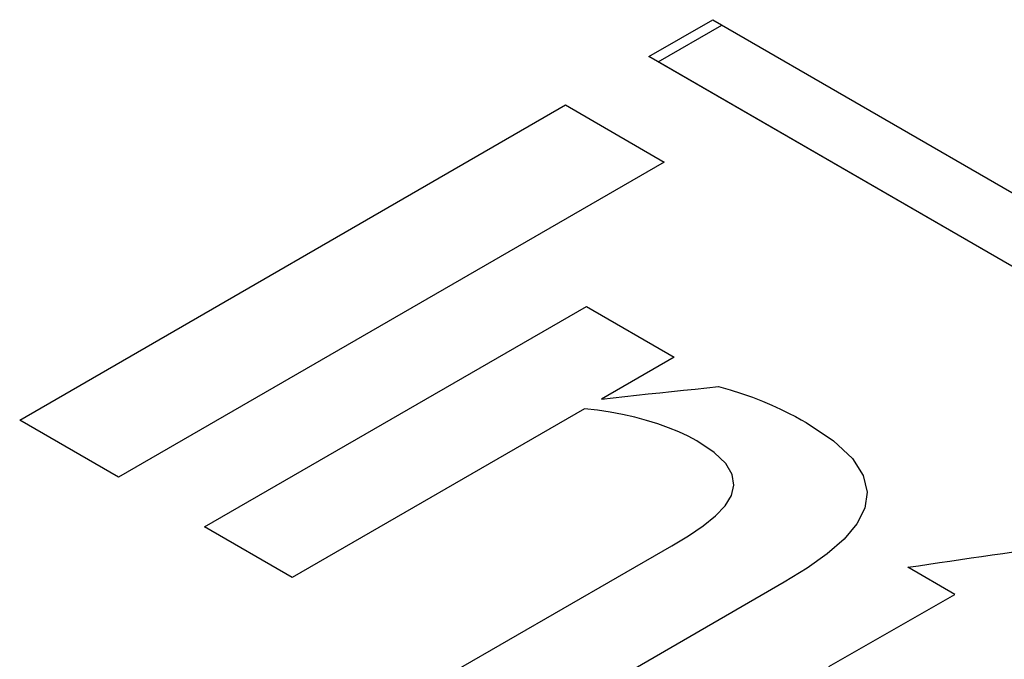
# Model space of a CAD drawing. Extents: x 0.6 to 58.5, y 2.1 to 41.7.
# Drawn here: x 35.8 to 35.9, y 28.1 to 28.1 of the extents above; entities that cross this region are included whole.
import ezdxf

# ---------------------------------------------------------------- set-up
doc = ezdxf.new("R2010")
doc.units = 0
doc.header["$MEASUREMENT"] = 0
doc.layers.add('LABEL', color=2, linetype='CONTINUOUS')

msp = doc.modelspace()

# ---------------------------------------------------------------- linework, layer by layer
at = {"layer": 'LABEL'}
for p, q in [((35.89163, 28.14322), (35.89829, 28.14706)), ((35.89259, 28.14267), (35.89925, 28.14651)), ((35.89829, 28.14706), (36.15667, 27.99789)), ((35.89925, 28.14651), (36.15762, 27.99734)), ((36.15001, 27.99405), (35.89163, 28.14322)), ((36.15096, 27.9935), (35.89259, 28.14267)), ((35.82609, 28.10536), (35.88295, 28.13818)), ((35.88295, 28.13818), (35.89324, 28.13224)), ((35.89324, 28.13224), (35.83638, 28.09941)), ((35.84535, 28.09424), (35.88513, 28.11721)), ((35.84535, 28.09424), (35.88513, 28.11721)), ((35.88513, 28.11721), (35.89428, 28.11192)), ((35.88513, 28.11721), (35.89428, 28.11192)), ((35.89428, 28.11192), (35.8867, 28.10755)), ((35.89428, 28.11192), (35.8867, 28.10755)), ((35.89401, 28.10834), (35.89523, 28.10847)), ((35.89401, 28.10834), (35.89523, 28.10847)), ((35.89523, 28.10847), (35.89645, 28.1086)), ((35.89523, 28.10847), (35.89645, 28.1086)), ((35.89645, 28.1086), (35.89767, 28.10873)), ((35.89645, 28.1086), (35.89767, 28.10873)), ((35.89767, 28.10873), (35.89889, 28.10886)), ((35.89767, 28.10873), (35.89889, 28.10886)), ((35.89889, 28.10886), (35.90012, 28.10851)), ((35.89889, 28.10886), (35.90012, 28.10851)), ((35.90012, 28.10851), (35.9013, 28.10814)), ((35.90012, 28.10851), (35.9013, 28.10814)), ((35.8867, 28.10755), (35.88792, 28.10768)), ((35.8867, 28.10755), (35.88792, 28.10768)), ((35.88792, 28.10768), (35.88914, 28.10781)), ((35.88792, 28.10768), (35.88914, 28.10781)), ((35.88914, 28.10781), (35.89036, 28.10795)), ((35.88914, 28.10781), (35.89036, 28.10795)), ((35.89036, 28.10795), (35.89157, 28.10808)), ((35.89036, 28.10795), (35.89157, 28.10808)), ((35.89157, 28.10808), (35.89279, 28.10821)), ((35.89157, 28.10808), (35.89279, 28.10821)), ((35.89279, 28.10821), (35.89401, 28.10834)), ((35.89279, 28.10821), (35.89401, 28.10834)), ((35.9013, 28.10814), (35.90242, 28.10774)), ((35.9013, 28.10814), (35.90242, 28.10774)), ((35.90242, 28.10774), (35.90348, 28.10732)), ((35.90242, 28.10774), (35.90348, 28.10732)), ((35.88492, 28.10652), (35.85449, 28.08896)), ((35.88492, 28.10652), (35.85449, 28.08896)), ((35.88627, 28.10638), (35.88492, 28.10652)), ((35.88627, 28.10638), (35.88492, 28.10652)), ((35.8876, 28.10619), (35.88627, 28.10638)), ((35.8876, 28.10619), (35.88627, 28.10638)), ((35.90348, 28.10732), (35.90446, 28.1069)), ((35.90348, 28.10732), (35.90446, 28.1069)), ((35.90446, 28.1069), (35.90536, 28.10649)), ((35.90446, 28.1069), (35.90536, 28.10649)), ((35.90536, 28.10649), (35.90617, 28.10609)), ((35.90536, 28.10649), (35.90617, 28.10609)), ((35.83638, 28.09941), (35.82609, 28.10536)), ((35.8889, 28.10594), (35.8876, 28.10619)), ((35.8889, 28.10594), (35.8876, 28.10619)), ((35.89018, 28.10566), (35.8889, 28.10594)), ((35.89018, 28.10566), (35.8889, 28.10594)), ((35.8914, 28.10533), (35.89018, 28.10566)), ((35.8914, 28.10533), (35.89018, 28.10566)), ((35.89258, 28.10497), (35.8914, 28.10533)), ((35.89258, 28.10497), (35.8914, 28.10533)), ((35.90617, 28.10609), (35.9069, 28.10572)), ((35.90617, 28.10609), (35.9069, 28.10572)), ((35.9069, 28.10572), (35.90752, 28.10539)), ((35.9069, 28.10572), (35.90752, 28.10539)), ((35.90752, 28.10539), (35.90803, 28.1051)), ((35.90752, 28.10539), (35.90803, 28.1051)), ((35.8937, 28.10457), (35.89258, 28.10497)), ((35.8937, 28.10457), (35.89258, 28.10497)), ((35.89476, 28.10414), (35.8937, 28.10457)), ((35.89476, 28.10414), (35.8937, 28.10457)), ((35.90803, 28.1051), (35.91088, 28.10321)), ((35.90803, 28.1051), (35.91088, 28.10321)), ((35.89574, 28.10368), (35.89476, 28.10414)), ((35.89574, 28.10368), (35.89476, 28.10414)), ((35.89663, 28.1032), (35.89574, 28.10368)), ((35.89663, 28.1032), (35.89574, 28.10368)), ((35.89844, 28.102), (35.89663, 28.1032)), ((35.89844, 28.102), (35.89663, 28.1032)), ((35.91088, 28.10321), (35.91284, 28.10137)), ((35.91088, 28.10321), (35.91284, 28.10137)), ((35.89965, 28.10083), (35.89844, 28.102)), ((35.89965, 28.10083), (35.89844, 28.102)), ((35.91284, 28.10137), (35.91398, 28.09959)), ((35.91284, 28.10137), (35.91398, 28.09959)), ((35.90032, 28.09969), (35.89965, 28.10083)), ((35.90032, 28.09969), (35.89965, 28.10083)), ((35.9005, 28.09859), (35.90032, 28.09969)), ((35.9005, 28.09859), (35.90032, 28.09969)), ((35.91398, 28.09959), (35.91439, 28.09787)), ((35.91398, 28.09959), (35.91439, 28.09787)), ((35.90023, 28.0975), (35.9005, 28.09859)), ((35.90023, 28.0975), (35.9005, 28.09859)), ((35.89957, 28.09644), (35.90023, 28.0975)), ((35.89957, 28.09644), (35.90023, 28.0975)), ((35.91439, 28.09787), (35.91414, 28.09619)), ((35.91439, 28.09787), (35.91414, 28.09619)), ((35.89857, 28.09539), (35.89957, 28.09644)), ((35.89857, 28.09539), (35.89957, 28.09644)), ((35.91414, 28.09619), (35.91331, 28.09456)), ((35.91414, 28.09619), (35.91331, 28.09456)), ((35.89728, 28.09435), (35.89857, 28.09539)), ((35.89728, 28.09435), (35.89857, 28.09539)), ((35.85449, 28.08896), (35.84535, 28.09424)), ((35.85449, 28.08896), (35.84535, 28.09424)), ((35.89575, 28.09331), (35.89728, 28.09435)), ((35.89575, 28.09331), (35.89728, 28.09435)), ((35.91331, 28.09456), (35.91198, 28.09297)), ((35.91331, 28.09456), (35.91198, 28.09297)), ((35.89403, 28.09227), (35.89575, 28.09331)), ((35.89403, 28.09227), (35.89575, 28.09331)), ((35.87139, 28.0792), (35.89403, 28.09227)), ((35.87139, 28.0792), (35.89403, 28.09227)), ((35.91198, 28.09297), (35.91022, 28.09143)), ((35.91198, 28.09297), (35.91022, 28.09143)), ((35.91022, 28.09143), (35.90812, 28.08994)), ((35.91022, 28.09143), (35.90812, 28.08994)), ((35.9241, 28.09084), (35.9252, 28.091)), ((35.9241, 28.09084), (35.9252, 28.091)), ((35.9252, 28.091), (35.9263, 28.09116)), ((35.9252, 28.091), (35.9263, 28.09116)), ((35.9263, 28.09116), (35.92741, 28.09132)), ((35.9263, 28.09116), (35.92741, 28.09132)), ((35.92741, 28.09132), (35.92851, 28.09148)), ((35.92741, 28.09132), (35.92851, 28.09148)), ((35.92851, 28.09148), (35.92962, 28.09164)), ((35.92851, 28.09148), (35.92962, 28.09164)), ((35.90812, 28.08994), (35.90574, 28.08848)), ((35.90812, 28.08994), (35.90574, 28.08848)), ((35.91863, 28.09003), (35.91972, 28.09019)), ((35.91863, 28.09003), (35.91972, 28.09019)), ((35.92353, 28.0872), (35.91863, 28.09003)), ((35.92353, 28.0872), (35.91863, 28.09003)), ((35.91972, 28.09019), (35.92081, 28.09036)), ((35.91972, 28.09019), (35.92081, 28.09036)), ((35.92081, 28.09036), (35.92191, 28.09052)), ((35.92081, 28.09036), (35.92191, 28.09052)), ((35.92191, 28.09052), (35.923, 28.09068)), ((35.92191, 28.09052), (35.923, 28.09068)), ((35.923, 28.09068), (35.9241, 28.09084)), ((35.923, 28.09068), (35.9241, 28.09084)), ((35.90574, 28.08848), (35.88053, 28.07392)), ((35.90574, 28.08848), (35.88053, 28.07392)), ((35.92134, 28.08595), (35.92353, 28.0872)), ((35.92134, 28.08595), (35.92353, 28.0872)), ((35.91915, 28.0847), (35.92134, 28.08595)), ((35.91915, 28.0847), (35.92134, 28.08595)), ((35.91696, 28.08344), (35.91915, 28.0847)), ((35.91696, 28.08344), (35.91915, 28.0847)), ((35.91477, 28.08219), (35.91696, 28.08344)), ((35.91477, 28.08219), (35.91696, 28.08344)), ((35.91258, 28.08094), (35.91477, 28.08219)), ((35.91258, 28.08094), (35.91477, 28.08219)), ((35.91039, 28.07969), (35.91258, 28.08094)), ((35.91039, 28.07969), (35.91258, 28.08094))]:
    msp.add_line(p, q, dxfattribs=at)

doc.saveas('drawing.dxf')
